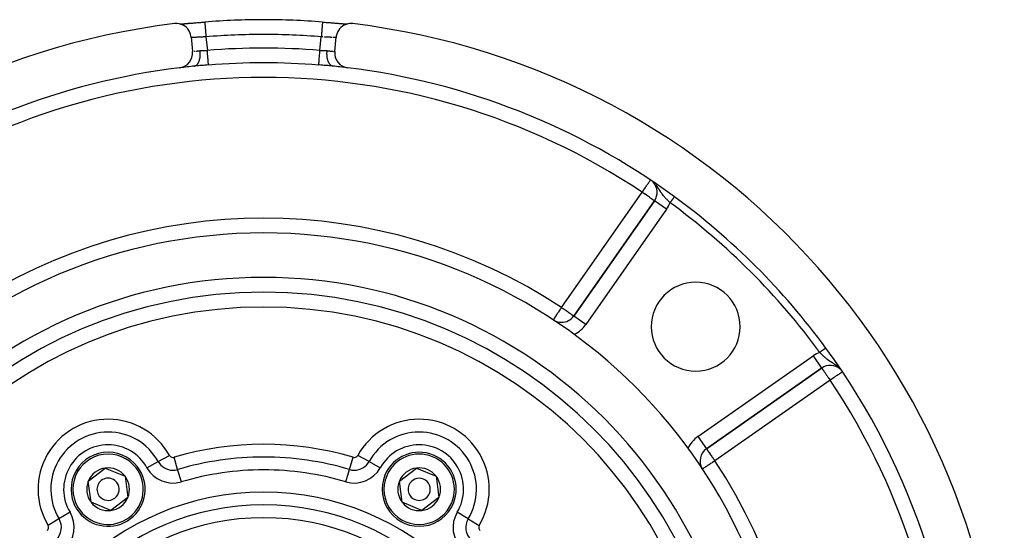
# Model space of a CAD drawing. Units: millimetres. Extents: x 24 to 1190, y -686 to 273.
# Drawn here: x 1057 to 1190, y -129 to -60 of the extents above; entities that cross this region are included whole.
import ezdxf

# ---------------------------------------------------------------- set-up
doc = ezdxf.new("R2010")
doc.units = ezdxf.units.MM
doc.linetypes.add('DASHED', pattern=[9.652, 8.128, -1.524])
doc.layers.add('nevidi', color=4, linetype='DASHED')

msp = doc.modelspace()

# ---------------------------------------------------------------- linework, layer by layer
at = {"color": 2}
for p, q in [((1078.28, -60.59), (1078.29, -60.59)), ((1078.7, -60.58), (1078.71, -60.58)), ((1078.81, -60.57), (1078.85, -60.57)), ((1078.97, -60.56), (1079.01, -60.56)), ((1097.95, -60.32), (1097.95, -60.32)), ((1101.14, -60.57), (1101.23, -60.58)), ((1101.29, -60.58), (1101.3, -60.58)), ((1101.86, -60.61), (1101.87, -60.61)), ((1080.2, -62.32), (1080.4, -64.31)), ((1099.6, -64.31), (1099.8, -62.32)), ((1080.78, -66.25), (1080.75, -66.25)), ((1142.76, -84.46), (1131.86, -100.03)), ((1131.86, -100.03), (1142.76, -84.46)), ((1142.76, -84.46), (1142.76, -84.46)), ((1129.12, -100.55), (1129.12, -100.55)), ((1130.22, -100.88), (1130.22, -100.89)), ((1149.78, -117.95), (1165.34, -107.05)), ((1165.34, -107.05), (1149.78, -117.95)), ((1165.34, -107.05), (1165.34, -107.05)), ((1147.24, -117.81), (1147.14, -117.81)), ((1149.77, -117.95), (1149.78, -117.95)), ((1066.33, -122.33), (1068.62, -120.57)), ((1068.62, -120.57), (1071.29, -121.68)), ((1108.33, -122.33), (1110.62, -120.57)), ((1110.62, -120.57), (1113.29, -121.68)), ((1071.29, -121.68), (1071.67, -124.54)), ((1113.29, -121.68), (1113.67, -124.54)), ((1066.71, -125.19), (1066.33, -122.33)), ((1108.71, -125.19), (1108.33, -122.33)), ((1071.67, -124.54), (1069.38, -126.29)), ((1113.67, -124.54), (1111.38, -126.29)), ((1069.38, -126.29), (1066.71, -125.19)), ((1111.38, -126.29), (1108.71, -125.19))]:
    msp.add_line(p, q, dxfattribs=at)
for points in [[(1080.2, -62.32), (1080.19, -62.22), (1080.13, -61.96), (1080.04, -61.7), (1079.91, -61.46), (1079.75, -61.24), (1079.57, -61.04), (1079.35, -60.87), (1079.12, -60.74), (1078.87, -60.63), (1078.61, -60.56), (1078.34, -60.52), (1078.07, -60.52), (1077.97, -60.53)], [(1078.69, -60.58), (1078.74, -60.58), (1078.87, -60.57), (1079, -60.56), (1079.15, -60.55), (1079.31, -60.54), (1079.47, -60.53), (1079.65, -60.51), (1079.83, -60.5), (1080.02, -60.48), (1080.22, -60.47), (1080.43, -60.45), (1080.64, -60.43), (1080.85, -60.42), (1081.07, -60.4), (1081.3, -60.38), (1081.52, -60.36), (1081.75, -60.34), (1081.98, -60.32), (1082.05, -60.32)], [(1079.13, -60.55), (1079.17, -60.55), (1079.3, -60.54), (1079.35, -60.53), (1079.48, -60.52), (1079.53, -60.52), (1079.67, -60.51), (1079.72, -60.51), (1079.87, -60.49), (1079.93, -60.49), (1080.08, -60.48), (1080.13, -60.47), (1080.29, -60.46), (1080.35, -60.45), (1080.51, -60.44), (1080.57, -60.44), (1080.73, -60.42), (1080.79, -60.42), (1080.96, -60.4), (1081.02, -60.4), (1081.2, -60.39), (1081.26, -60.38), (1081.43, -60.37), (1081.5, -60.36), (1081.67, -60.35), (1081.74, -60.34), (1081.91, -60.33), (1081.98, -60.32), (1082.05, -60.32)], [(1082.05, -60.32), (1082.05, -60.32), (1082.05, -60.32)], [(1097.95, -60.32), (1098.02, -60.32), (1098.25, -60.34), (1098.47, -60.36), (1098.7, -60.38), (1098.92, -60.4), (1099.14, -60.42), (1099.36, -60.43), (1099.57, -60.45), (1099.77, -60.47), (1099.97, -60.48), (1100.16, -60.5), (1100.35, -60.51), (1100.52, -60.53), (1100.69, -60.54), (1100.85, -60.55), (1100.99, -60.56), (1101.13, -60.57), (1101.26, -60.58), (1101.31, -60.58)], [(1097.96, -60.32), (1098.02, -60.32), (1098.2, -60.34), (1098.26, -60.34), (1098.44, -60.36), (1098.5, -60.36), (1098.67, -60.38), (1098.74, -60.38), (1098.91, -60.39), (1098.97, -60.4), (1099.14, -60.41), (1099.2, -60.42), (1099.37, -60.43), (1099.43, -60.44), (1099.59, -60.45), (1099.65, -60.45), (1099.81, -60.47), (1099.86, -60.47), (1100.02, -60.48), (1100.07, -60.49), (1100.22, -60.5), (1100.27, -60.5), (1100.41, -60.52), (1100.46, -60.52), (1100.6, -60.53), (1100.65, -60.53), (1100.78, -60.54), (1100.82, -60.55), (1100.95, -60.56), (1100.99, -60.56), (1101.1, -60.57)], [(1102.03, -60.53), (1101.93, -60.52), (1101.66, -60.52), (1101.39, -60.56), (1101.13, -60.63), (1100.88, -60.74), (1100.65, -60.87), (1100.44, -61.04), (1100.25, -61.24), (1100.09, -61.46), (1099.96, -61.7), (1099.87, -61.96), (1099.81, -62.22), (1099.8, -62.32)]]:
    msp.add_lwpolyline(points, dxfattribs=at)
for centre, radius, start, end in [((1090, -159.81), 100, 96.9085, 263.0915), ((1090, -159.81), 99.81, 90, 94.5675), ((1090, -159.81), 99.81, 85.4325, 90), ((1090, -159.81), 100, 276.9085, 83.0915), ((1078.41, -64.51), 2, 276.9329, 5.7392), ((1101.59, -64.51), 2, 174.2608, 263.0671), ((1090, -159.81), 94, 95.7013, 96.924), ((1090, -159.81), 94, 83.1083, 84.2987), ((1090, -159.81), 94, 96.9329, 126.1535), ((1090, -159.81), 94, 53.8465, 83.0671), ((1141.12, -83.31), 2, 325, 42.6773), ((1090, -159.81), 94, 36.1535, 53.8465), ((1090, -159.81), 71, 90, 270), ((1090, -159.81), 71, 270, 90), ((1090, -159.81), 65, 90, 270), ((1090, -159.81), 65, 270, 90), ((1148.34, -101.47), 6, 90, 270), ((1148.34, -101.47), 6, 270, 90), ((1090, -159.81), 63, 90, 270), ((1090, -159.81), 63, 270, 90), ((1130.22, -98.88), 2, 239.4296, 270), ((1130.22, -98.88), 2, 270, 325), ((1090, -159.81), 94, 323.8465, 36.1535), ((1166.49, -108.69), 2, 48.1371, 125), ((1150.92, -119.59), 2, 125, 210.7753), ((1069, -123.43), 5, 37.4773, 217.4773), ((1111, -123.43), 5, 337.4773, 157.4773), ((1069, -123.43), 5, 217.4773, 37.4773), ((1069, -123.43), 2.89, 97.4773, 157.4773), ((1069, -123.43), 2.89, 37.4773, 97.4773), ((1111, -123.43), 2.89, 97.4773, 157.4773), ((1111, -123.43), 2.89, 37.4773, 97.4773), ((1069, -123.43), 1.5, 37.4773, 217.4773), ((1069, -123.43), 2.89, 337.4773, 37.4773), ((1111, -123.43), 5, 157.4773, 337.4773), ((1111, -123.43), 1.5, 337.4773, 157.4773), ((1111, -123.43), 2.89, 337.4773, 37.4773), ((1069, -123.43), 2.89, 157.4773, 217.4773), ((1069, -123.43), 1.5, 217.4773, 37.4773), ((1111, -123.43), 2.89, 157.4773, 217.4773), ((1111, -123.43), 1.5, 157.4773, 337.4773), ((1069, -123.43), 2.89, 277.4773, 337.4773), ((1111, -123.43), 2.89, 277.4773, 337.4773), ((1069, -123.43), 2.89, 217.4773, 277.4773), ((1111, -123.43), 2.89, 217.4773, 277.4773)]:
    msp.add_arc(centre, radius, start, end, dxfattribs=at)
at = {"layer": 'nevidi', "color": 7, "linetype": 'Continuous'}
for p, q in [((1082.21, -62.31), (1082.4, -64.14)), ((1097.6, -64.14), (1097.79, -62.31)), ((1080.42, -64.31), (1080.42, -64.3)), ((1142.8, -82.15), (1142.79, -82.13)), ((1130.22, -98.88), (1141.12, -83.31)), ((1144.39, -85.61), (1142.76, -84.46)), ((1144.39, -85.61), (1133.49, -101.18)), ((1133.49, -101.18), (1131.86, -100.03)), ((1165.9, -104.35), (1165.9, -104.35)), ((1148.63, -116.31), (1164.2, -105.41)), ((1164.2, -105.41), (1165.34, -107.05)), ((1166.49, -108.69), (1150.92, -119.59)), ((1148.63, -116.31), (1149.77, -117.95)), ((1075.76, -119.69), (1077.28, -118.85)), ((1078.39, -120.76), (1077.9, -119.1)), ((1101.61, -120.76), (1102.1, -119.1)), ((1104.24, -119.69), (1102.72, -118.85)), ((1074.25, -120.53), (1075.76, -119.69)), ((1078.89, -122.42), (1078.39, -120.76)), ((1101.11, -122.42), (1101.61, -120.76)), ((1104.24, -119.69), (1105.75, -120.53)), ((1062.37, -127.42), (1060.89, -128.31)), ((1063.86, -126.52), (1062.37, -127.42)), ((1117.63, -127.42), (1116.14, -126.52)), ((1117.63, -127.42), (1119.11, -128.31)), ((1153.01, -127.15), (1153.01, -127.08))]:
    msp.add_line(p, q, dxfattribs=at)
for points in [[(1082.05, -60.32), (1082.05, -60.33), (1082.05, -60.34), (1082.05, -60.35), (1082.06, -60.38), (1082.06, -60.39), (1082.06, -60.42), (1082.06, -60.46), (1082.07, -60.48), (1082.07, -60.51), (1082.07, -60.57), (1082.07, -60.59), (1082.08, -60.64), (1082.08, -60.71), (1082.09, -60.74), (1082.09, -60.79), (1082.1, -60.88), (1082.1, -60.91), (1082.1, -60.97), (1082.11, -61.06), (1082.12, -61.1), (1082.12, -61.17), (1082.13, -61.27), (1082.13, -61.32), (1082.14, -61.39), (1082.15, -61.49), (1082.15, -61.55), (1082.16, -61.62), (1082.17, -61.73), (1082.17, -61.79), (1082.18, -61.87), (1082.18, -61.98), (1082.19, -62.04), (1082.2, -62.12), (1082.2, -62.23), (1082.21, -62.3), (1082.21, -62.31)], [(1097.95, -60.32), (1097.95, -60.33), (1097.95, -60.33), (1097.95, -60.35), (1097.94, -60.37), (1097.94, -60.38), (1097.94, -60.42), (1097.94, -60.44), (1097.94, -60.46), (1097.93, -60.51), (1097.93, -60.55), (1097.93, -60.57), (1097.92, -60.64), (1097.92, -60.68), (1097.92, -60.71), (1097.91, -60.79), (1097.91, -60.84), (1097.9, -60.88), (1097.9, -60.97), (1097.89, -61.03), (1097.89, -61.06), (1097.88, -61.17), (1097.87, -61.23), (1097.87, -61.27), (1097.86, -61.39), (1097.86, -61.46), (1097.85, -61.49), (1097.84, -61.62), (1097.84, -61.7), (1097.83, -61.73), (1097.82, -61.87), (1097.82, -61.94), (1097.82, -61.98), (1097.8, -62.12), (1097.8, -62.2), (1097.8, -62.23), (1097.79, -62.31)], [(1082.21, -62.31), (1082.21, -62.31), (1082.17, -62.31), (1082.09, -62.32), (1082.06, -62.32), (1082.02, -62.32), (1081.97, -62.32), (1081.94, -62.33), (1081.85, -62.33), (1081.82, -62.33), (1081.76, -62.34), (1081.74, -62.34), (1081.71, -62.34), (1081.62, -62.35), (1081.59, -62.35), (1081.51, -62.35), (1081.5, -62.35), (1081.48, -62.35), (1081.4, -62.36), (1081.37, -62.36), (1081.3, -62.37), (1081.27, -62.37), (1081.26, -62.37), (1081.19, -62.37), (1081.17, -62.37), (1081.09, -62.38), (1081.07, -62.38), (1081.03, -62.38), (1081, -62.38), (1080.97, -62.38), (1080.91, -62.39), (1080.88, -62.39), (1080.83, -62.39), (1080.82, -62.39), (1080.8, -62.39), (1080.74, -62.4), (1080.72, -62.4), (1080.66, -62.4), (1080.65, -62.4), (1080.64, -62.4), (1080.59, -62.4), (1080.57, -62.4), (1080.52, -62.4), (1080.51, -62.4), (1080.49, -62.4), (1080.46, -62.4), (1080.45, -62.4), (1080.41, -62.4), (1080.39, -62.4), (1080.37, -62.4), (1080.36, -62.4), (1080.35, -62.4), (1080.32, -62.4), (1080.31, -62.4), (1080.28, -62.4), (1080.28, -62.4), (1080.27, -62.4), (1080.25, -62.39), (1080.25, -62.39), (1080.23, -62.39), (1080.23, -62.39), (1080.23, -62.39), (1080.22, -62.38), (1080.21, -62.38), (1080.21, -62.37)], [(1097.98, -62.32), (1097.97, -62.32), (1097.94, -62.32), (1097.86, -62.31), (1097.83, -62.31), (1097.79, -62.31)], [(1099.22, -62.39), (1099.2, -62.39), (1099.17, -62.39), (1099.14, -62.39), (1099.12, -62.39), (1099.05, -62.39), (1099.02, -62.38), (1098.97, -62.38), (1098.95, -62.38), (1098.93, -62.38), (1098.86, -62.37), (1098.83, -62.37), (1098.76, -62.37), (1098.74, -62.37), (1098.73, -62.37), (1098.65, -62.36), (1098.62, -62.36), (1098.54, -62.36), (1098.52, -62.35), (1098.5, -62.35), (1098.43, -62.35), (1098.4, -62.35), (1098.32, -62.34), (1098.29, -62.34), (1098.24, -62.34), (1098.21, -62.33)], [(1099.77, -62.39), (1099.76, -62.39), (1099.75, -62.39), (1099.73, -62.4), (1099.72, -62.4), (1099.72, -62.4), (1099.7, -62.4), (1099.69, -62.4), (1099.66, -62.4), (1099.65, -62.4), (1099.63, -62.4), (1099.62, -62.4), (1099.6, -62.4), (1099.57, -62.4), (1099.55, -62.4), (1099.51, -62.4), (1099.51, -62.4), (1099.49, -62.4), (1099.45, -62.4), (1099.43, -62.4), (1099.38, -62.4), (1099.36, -62.4), (1099.35, -62.4)], [(1099.79, -62.38), (1099.78, -62.39), (1099.77, -62.39)], [(1080.64, -64.28), (1080.65, -64.27), (1080.68, -64.27), (1080.7, -64.27), (1080.71, -64.27)], [(1080.66, -66.27), (1080.67, -66.27), (1080.73, -66.26), (1080.75, -66.25), (1080.77, -66.25), (1080.8, -66.24), (1080.85, -66.21), (1080.87, -66.2), (1080.89, -66.19), (1080.92, -66.17), (1080.96, -66.14), (1080.98, -66.12), (1081.01, -66.09), (1081.03, -66.07), (1081.06, -66.03), (1081.08, -66.01), (1081.11, -65.96), (1081.13, -65.93), (1081.16, -65.9), (1081.17, -65.87), (1081.2, -65.81), (1081.22, -65.76), (1081.24, -65.74), (1081.25, -65.71), (1081.29, -65.62), (1081.3, -65.57), (1081.31, -65.55), (1081.32, -65.52), (1081.35, -65.41), (1081.36, -65.36), (1081.36, -65.35), (1081.37, -65.32), (1081.4, -65.18), (1081.41, -65.13), (1081.41, -65.12), (1081.41, -65.1), (1081.43, -64.93), (1081.43, -64.9), (1081.44, -64.87), (1081.44, -64.86), (1081.45, -64.67), (1081.45, -64.66), (1081.45, -64.62), (1081.45, -64.61), (1081.44, -64.41), (1081.44, -64.4), (1081.44, -64.37), (1081.44, -64.34), (1081.43, -64.18)], [(1080.83, -64.25), (1080.84, -64.25), (1080.85, -64.25), (1080.92, -64.24), (1080.93, -64.24), (1081, -64.23), (1081.01, -64.23), (1081.01, -64.23), (1081.09, -64.22), (1081.1, -64.22), (1081.18, -64.21), (1081.2, -64.21), (1081.22, -64.21), (1081.28, -64.2), (1081.3, -64.2), (1081.38, -64.19), (1081.4, -64.19), (1081.43, -64.18)], [(1081.43, -64.18), (1081.44, -64.18), (1081.44, -64.18), (1081.53, -64.18), (1081.56, -64.17), (1081.64, -64.17), (1081.67, -64.17), (1081.69, -64.17), (1081.76, -64.16), (1081.79, -64.16), (1081.88, -64.16), (1081.91, -64.16), (1081.94, -64.16), (1081.99, -64.16), (1082.02, -64.16), (1082.11, -64.15), (1082.14, -64.15), (1082.21, -64.15), (1082.23, -64.15), (1082.26, -64.15), (1082.35, -64.14), (1082.38, -64.14), (1082.4, -64.14)], [(1082.55, -66.12), (1082.55, -66.11), (1082.55, -66.09), (1082.55, -66.08), (1082.55, -66.06), (1082.55, -66.03), (1082.54, -66.01), (1082.54, -65.97), (1082.54, -65.94), (1082.54, -65.92), (1082.53, -65.85), (1082.53, -65.83), (1082.53, -65.81), (1082.52, -65.7), (1082.52, -65.7), (1082.52, -65.67), (1082.51, -65.54), (1082.5, -65.52), (1082.49, -65.37), (1082.49, -65.34), (1082.49, -65.31), (1082.48, -65.18), (1082.48, -65.15), (1082.47, -65.08), (1082.46, -64.98), (1082.46, -64.94), (1082.45, -64.84), (1082.44, -64.76), (1082.44, -64.73), (1082.43, -64.58), (1082.43, -64.54), (1082.42, -64.5), (1082.41, -64.31), (1082.41, -64.31), (1082.41, -64.27), (1082.4, -64.14)], [(1097.45, -66.12), (1097.45, -66.1), (1097.45, -66.1), (1097.45, -66.09), (1097.45, -66.04), (1097.45, -66.03), (1097.45, -66.03), (1097.46, -65.96), (1097.46, -65.94), (1097.46, -65.93), (1097.47, -65.85), (1097.47, -65.83), (1097.47, -65.79), (1097.48, -65.72), (1097.48, -65.7), (1097.49, -65.63), (1097.49, -65.57), (1097.49, -65.54), (1097.5, -65.43), (1097.5, -65.4), (1097.51, -65.37), (1097.52, -65.22), (1097.52, -65.21), (1097.52, -65.18), (1097.54, -65.01), (1097.54, -64.98), (1097.54, -64.98), (1097.55, -64.8), (1097.56, -64.76), (1097.56, -64.73), (1097.57, -64.57), (1097.57, -64.54), (1097.58, -64.47), (1097.59, -64.35), (1097.59, -64.31), (1097.6, -64.2), (1097.6, -64.14)], [(1097.6, -64.14), (1097.62, -64.14), (1097.71, -64.14), (1097.74, -64.15), (1097.79, -64.15), (1097.83, -64.15), (1097.86, -64.15), (1097.94, -64.15), (1097.97, -64.16), (1098.06, -64.16), (1098.06, -64.16), (1098.09, -64.16), (1098.18, -64.16), (1098.21, -64.16), (1098.3, -64.17), (1098.31, -64.17), (1098.33, -64.17), (1098.41, -64.17), (1098.44, -64.17), (1098.53, -64.18), (1098.56, -64.18), (1098.56, -64.18), (1098.57, -64.18)], [(1099.34, -66.27), (1099.26, -66.26), (1099.25, -66.25), (1099.23, -66.25), (1099.23, -66.25), (1099.14, -66.2), (1099.13, -66.2), (1099.12, -66.19), (1099.11, -66.19), (1099.02, -66.12), (1099.02, -66.12), (1099.01, -66.11), (1098.99, -66.09), (1098.92, -66.01), (1098.91, -66), (1098.91, -65.99), (1098.89, -65.96), (1098.83, -65.87), (1098.82, -65.85), (1098.82, -65.85), (1098.8, -65.81), (1098.75, -65.71), (1098.74, -65.68), (1098.73, -65.66), (1098.71, -65.62), (1098.68, -65.52), (1098.67, -65.49), (1098.66, -65.46), (1098.65, -65.41), (1098.63, -65.32), (1098.62, -65.28), (1098.61, -65.23), (1098.6, -65.18), (1098.59, -65.1), (1098.58, -65.06), (1098.57, -64.99), (1098.57, -64.93), (1098.56, -64.86), (1098.56, -64.82), (1098.56, -64.73), (1098.55, -64.67), (1098.55, -64.62), (1098.55, -64.58), (1098.55, -64.47), (1098.56, -64.4), (1098.56, -64.37), (1098.56, -64.33), (1098.57, -64.2), (1098.57, -64.18)], [(1098.57, -64.18), (1098.58, -64.18), (1098.6, -64.19), (1098.68, -64.19), (1098.7, -64.2), (1098.78, -64.21), (1098.78, -64.21), (1098.8, -64.21), (1098.88, -64.22), (1098.9, -64.22), (1098.97, -64.23), (1098.99, -64.23), (1098.99, -64.23), (1099.06, -64.24), (1099.07, -64.24), (1099.14, -64.25), (1099.15, -64.25), (1099.17, -64.25), (1099.21, -64.26), (1099.22, -64.26), (1099.28, -64.26), (1099.29, -64.27), (1099.32, -64.27), (1099.34, -64.27), (1099.35, -64.27), (1099.4, -64.28), (1099.41, -64.28), (1099.44, -64.29)], [(1099.53, -64.3), (1099.53, -64.3), (1099.53, -64.3), (1099.56, -64.3), (1099.56, -64.3), (1099.58, -64.3), (1099.58, -64.3)], [(1099.58, -64.3), (1099.59, -64.31), (1099.59, -64.31), (1099.6, -64.31)], [(1082.55, -66.12), (1082.52, -66.12), (1082.35, -66.13), (1082.29, -66.14), (1082.12, -66.15), (1082.06, -66.16), (1081.89, -66.17), (1081.83, -66.17), (1081.66, -66.19), (1081.6, -66.19), (1081.51, -66.2), (1081.43, -66.2), (1081.37, -66.21), (1081.21, -66.22), (1081.15, -66.23), (1080.98, -66.24), (1080.92, -66.25), (1080.75, -66.26), (1080.7, -66.27), (1080.67, -66.27)], [(1099.34, -66.27), (1099.3, -66.27), (1099.14, -66.25), (1099.08, -66.25), (1098.91, -66.23), (1098.85, -66.23), (1098.69, -66.21), (1098.63, -66.21), (1098.49, -66.2), (1098.46, -66.2), (1098.4, -66.19), (1098.23, -66.18), (1098.17, -66.17), (1098, -66.16), (1097.94, -66.16), (1097.77, -66.14), (1097.71, -66.14), (1097.54, -66.12), (1097.48, -66.12), (1097.45, -66.12)], [(1141.12, -83.31), (1141.12, -83.31), (1141.2, -83.19), (1141.27, -83.08), (1141.29, -83.05), (1141.42, -82.86), (1141.45, -82.81), (1141.46, -82.8), (1141.56, -82.65), (1141.61, -82.57), (1141.69, -82.46), (1141.7, -82.44), (1141.75, -82.37), (1141.81, -82.27), (1141.87, -82.19), (1141.92, -82.11), (1141.94, -82.09), (1141.97, -82.04), (1142.02, -81.97), (1142.06, -81.91), (1142.1, -81.85), (1142.12, -81.82), (1142.16, -81.76), (1142.16, -81.75), (1142.17, -81.74), (1142.2, -81.7)], [(1142.94, -82.31), (1142.94, -82.31), (1142.94, -82.31)], [(1144.87, -84.71), (1144.84, -84.69), (1144.79, -84.64), (1144.71, -84.57), (1144.68, -84.53), (1144.58, -84.44), (1144.55, -84.41), (1144.52, -84.37), (1144.46, -84.31), (1144.4, -84.25), (1144.37, -84.23), (1144.36, -84.22), (1144.25, -84.09), (1144.22, -84.06), (1144.17, -84.01), (1144.1, -83.93), (1144.08, -83.89), (1143.98, -83.78), (1143.97, -83.76), (1143.96, -83.76), (1143.94, -83.73), (1143.84, -83.6), (1143.81, -83.56), (1143.79, -83.54), (1143.72, -83.43), (1143.69, -83.39), (1143.67, -83.36), (1143.61, -83.28), (1143.6, -83.26), (1143.58, -83.22), (1143.48, -83.08), (1143.46, -83.05), (1143.45, -83.04), (1143.43, -83), (1143.36, -82.9), (1143.34, -82.86), (1143.27, -82.76), (1143.24, -82.71), (1143.23, -82.69), (1143.22, -82.68), (1143.11, -82.53), (1143.09, -82.5), (1143.09, -82.49), (1142.99, -82.37)], [(1142.76, -84.46), (1142.75, -84.46), (1142.74, -84.45), (1142.74, -84.45), (1142.73, -84.44), (1142.71, -84.43), (1142.7, -84.42), (1142.67, -84.4), (1142.63, -84.37), (1142.62, -84.37), (1142.56, -84.33), (1142.54, -84.31), (1142.53, -84.3), (1142.43, -84.23), (1142.4, -84.21), (1142.37, -84.19), (1142.28, -84.13), (1142.25, -84.11), (1142.16, -84.05), (1142.08, -83.99), (1142.08, -83.99), (1141.94, -83.89), (1141.9, -83.86), (1141.81, -83.8), (1141.7, -83.72), (1141.7, -83.72), (1141.49, -83.57), (1141.48, -83.57), (1141.45, -83.55), (1141.27, -83.42), (1141.2, -83.37), (1141.12, -83.31)], [(1145.45, -83.91), (1145.45, -83.91), (1145.45, -83.91), (1145.45, -83.92), (1145.45, -83.92), (1145.45, -83.92), (1145.44, -83.93), (1145.44, -83.93), (1145.44, -83.93), (1145.43, -83.93), (1145.43, -83.94), (1145.43, -83.94), (1145.43, -83.95), (1145.42, -83.95), (1145.42, -83.96), (1145.41, -83.97), (1145.41, -83.97), (1145.4, -83.98), (1145.4, -83.98), (1145.4, -83.99), (1145.39, -83.99), (1145.39, -84), (1145.38, -84.01), (1145.38, -84.01), (1145.37, -84.03), (1145.36, -84.03), (1145.36, -84.04), (1145.35, -84.05), (1145.35, -84.05), (1145.34, -84.07), (1145.34, -84.07), (1145.32, -84.09), (1145.32, -84.09), (1145.31, -84.11), (1145.31, -84.11), (1145.31, -84.11), (1145.29, -84.13), (1145.29, -84.13), (1145.27, -84.15), (1145.27, -84.16), (1145.26, -84.18), (1145.25, -84.18), (1145.25, -84.18), (1145.24, -84.21), (1145.23, -84.21), (1145.22, -84.23), (1145.21, -84.24), (1145.2, -84.26), (1145.19, -84.26), (1145.19, -84.27), (1145.18, -84.29), (1145.17, -84.29), (1145.15, -84.32), (1145.15, -84.32), (1145.13, -84.35), (1145.13, -84.35), (1145.12, -84.36), (1145.11, -84.38), (1145.11, -84.38), (1145.09, -84.41), (1145.08, -84.41), (1145.06, -84.44), (1145.06, -84.45), (1145.05, -84.46), (1145.04, -84.47), (1145.04, -84.48), (1145.02, -84.51), (1145.01, -84.51), (1144.99, -84.54), (1144.99, -84.54), (1144.97, -84.57), (1144.97, -84.57), (1144.97, -84.58), (1144.94, -84.61), (1144.94, -84.61), (1144.92, -84.64), (1144.92, -84.64), (1144.9, -84.67), (1144.89, -84.68), (1144.89, -84.68), (1144.87, -84.71), (1144.87, -84.71), (1144.87, -84.71)], [(1145.45, -83.91), (1145.45, -83.91), (1145.45, -83.91)], [(1129.12, -100.55), (1129.12, -100.54), (1129.13, -100.52), (1129.14, -100.51), (1129.17, -100.47), (1129.18, -100.46), (1129.19, -100.44), (1129.22, -100.39), (1129.23, -100.38), (1129.3, -100.28), (1129.3, -100.27), (1129.39, -100.14), (1129.39, -100.14), (1129.43, -100.08), (1129.49, -99.98), (1129.49, -99.98), (1129.61, -99.8), (1129.62, -99.79), (1129.68, -99.7), (1129.74, -99.61), (1129.76, -99.57), (1129.88, -99.4), (1129.92, -99.33), (1129.93, -99.31), (1130.02, -99.18), (1130.09, -99.07), (1130.17, -98.96), (1130.2, -98.91), (1130.22, -98.88)], [(1131.86, -100.03), (1131.85, -100.03), (1131.84, -100.02), (1131.84, -100.02), (1131.81, -100), (1131.8, -99.99), (1131.8, -99.99), (1131.77, -99.97), (1131.72, -99.94), (1131.71, -99.93), (1131.63, -99.87), (1131.62, -99.87), (1131.62, -99.87), (1131.51, -99.79), (1131.5, -99.78), (1131.43, -99.73), (1131.35, -99.68), (1131.34, -99.67), (1131.21, -99.58), (1131.18, -99.56), (1131.12, -99.52), (1131, -99.43), (1130.97, -99.41), (1130.83, -99.31), (1130.8, -99.29), (1130.72, -99.24), (1130.59, -99.14), (1130.48, -99.07), (1130.46, -99.05), (1130.37, -98.99), (1130.22, -98.88)], [(1165.9, -104.35), (1165.89, -104.35), (1165.89, -104.36), (1165.89, -104.36), (1165.89, -104.36), (1165.89, -104.36), (1165.88, -104.36), (1165.88, -104.36), (1165.87, -104.37), (1165.87, -104.37), (1165.86, -104.38), (1165.86, -104.38), (1165.86, -104.38), (1165.85, -104.38), (1165.85, -104.38), (1165.84, -104.39), (1165.84, -104.39), (1165.83, -104.4), (1165.83, -104.4), (1165.82, -104.41), (1165.81, -104.41), (1165.81, -104.41), (1165.8, -104.42), (1165.79, -104.43), (1165.78, -104.44), (1165.78, -104.44), (1165.77, -104.45), (1165.76, -104.45), (1165.76, -104.45), (1165.74, -104.47), (1165.74, -104.47), (1165.72, -104.48), (1165.72, -104.48), (1165.7, -104.5), (1165.7, -104.5), (1165.7, -104.5), (1165.68, -104.51), (1165.67, -104.52), (1165.65, -104.53), (1165.65, -104.53), (1165.63, -104.55), (1165.62, -104.55), (1165.62, -104.55), (1165.6, -104.57), (1165.6, -104.57), (1165.57, -104.59), (1165.57, -104.59), (1165.55, -104.61), (1165.54, -104.61), (1165.54, -104.61), (1165.52, -104.63), (1165.51, -104.63), (1165.49, -104.65), (1165.48, -104.65), (1165.46, -104.67), (1165.45, -104.68), (1165.44, -104.68), (1165.43, -104.7), (1165.42, -104.7), (1165.4, -104.72), (1165.39, -104.72), (1165.36, -104.74), (1165.36, -104.74), (1165.34, -104.76), (1165.33, -104.77), (1165.33, -104.77), (1165.3, -104.79), (1165.29, -104.79), (1165.26, -104.81), (1165.26, -104.82), (1165.24, -104.83), (1165.23, -104.84), (1165.23, -104.84), (1165.2, -104.86), (1165.19, -104.87), (1165.16, -104.89), (1165.16, -104.89), (1165.13, -104.91), (1165.13, -104.91), (1165.13, -104.92), (1165.1, -104.94), (1165.09, -104.94)], [(1167.74, -107.08), (1167.71, -107.05), (1167.67, -107.02), (1167.67, -107.01), (1167.53, -106.89), (1167.49, -106.86), (1167.49, -106.85), (1167.38, -106.77), (1167.31, -106.72), (1167.3, -106.71), (1167.3, -106.71), (1167.12, -106.59), (1167.11, -106.58), (1167.07, -106.55), (1167.05, -106.54), (1166.94, -106.46), (1166.93, -106.46), (1166.77, -106.35), (1166.77, -106.35), (1166.76, -106.34), (1166.75, -106.34), (1166.58, -106.23), (1166.57, -106.22), (1166.49, -106.17), (1166.44, -106.14), (1166.41, -106.11), (1166.4, -106.11), (1166.24, -105.99), (1166.23, -105.99), (1166.23, -105.98), (1166.07, -105.86), (1166.07, -105.86), (1166.05, -105.84), (1165.99, -105.8), (1165.91, -105.73), (1165.9, -105.72), (1165.77, -105.6), (1165.75, -105.59), (1165.74, -105.58), (1165.59, -105.44), (1165.58, -105.43), (1165.55, -105.4), (1165.49, -105.35), (1165.43, -105.28), (1165.42, -105.28), (1165.34, -105.19), (1165.27, -105.12), (1165.26, -105.12), (1165.13, -104.98), (1165.11, -104.96), (1165.11, -104.96), (1165.09, -104.94)], [(1165.34, -107.05), (1165.35, -107.06), (1165.35, -107.06), (1165.37, -107.09), (1165.39, -107.11), (1165.41, -107.14), (1165.42, -107.15), (1165.44, -107.18), (1165.46, -107.21), (1165.51, -107.28), (1165.53, -107.31), (1165.59, -107.4), (1165.62, -107.44), (1165.65, -107.48), (1165.7, -107.55), (1165.73, -107.6), (1165.81, -107.72), (1165.86, -107.78), (1165.89, -107.83), (1165.94, -107.91), (1166.01, -108), (1166.08, -108.11), (1166.14, -108.19), (1166.18, -108.24), (1166.23, -108.32), (1166.36, -108.5), (1166.38, -108.53), (1166.4, -108.56), (1166.49, -108.69)], [(1168.1, -107.61), (1168.07, -107.63), (1168.07, -107.63), (1168.01, -107.67), (1167.99, -107.69), (1167.94, -107.72), (1167.93, -107.73), (1167.88, -107.76), (1167.82, -107.8), (1167.75, -107.84), (1167.74, -107.85), (1167.65, -107.91), (1167.59, -107.96), (1167.55, -107.98), (1167.43, -108.06), (1167.41, -108.07), (1167.32, -108.13), (1167.21, -108.2), (1167.13, -108.26), (1167.08, -108.29), (1167.01, -108.34), (1166.83, -108.46), (1166.79, -108.49), (1166.77, -108.5), (1166.57, -108.63), (1166.57, -108.64), (1166.49, -108.69)], [(1149.78, -117.95), (1149.78, -117.96), (1149.79, -117.96), (1149.8, -117.99), (1149.82, -118.01), (1149.84, -118.04), (1149.87, -118.08), (1149.88, -118.09), (1149.89, -118.11), (1149.94, -118.18), (1149.95, -118.2), (1150.02, -118.31), (1150.04, -118.32), (1150.1, -118.42), (1150.13, -118.45), (1150.14, -118.47), (1150.25, -118.62), (1150.26, -118.64), (1150.34, -118.76), (1150.38, -118.81), (1150.41, -118.85), (1150.52, -119.01), (1150.57, -119.08), (1150.59, -119.11), (1150.66, -119.22), (1150.74, -119.33), (1150.82, -119.43), (1150.84, -119.47), (1150.92, -119.59)], [(1150.92, -119.59), (1150.84, -119.64), (1150.77, -119.69), (1150.59, -119.81), (1150.54, -119.84), (1150.54, -119.84), (1150.34, -119.97), (1150.33, -119.98), (1150.19, -120.07), (1150.13, -120.11), (1150.1, -120.13), (1149.94, -120.24), (1149.92, -120.25), (1149.88, -120.28), (1149.77, -120.35), (1149.71, -120.39), (1149.67, -120.42), (1149.62, -120.45), (1149.57, -120.48), (1149.49, -120.54), (1149.48, -120.54), (1149.46, -120.55), (1149.39, -120.6), (1149.39, -120.6), (1149.33, -120.64), (1149.32, -120.65), (1149.31, -120.65), (1149.29, -120.66), (1149.27, -120.68), (1149.27, -120.68), (1149.26, -120.69), (1149.25, -120.69)]]:
    msp.add_lwpolyline(points, dxfattribs=at)
for centre, radius, start, end in [((1090, -159.81), 97.81, 90, 94.5675), ((1090, -159.81), 97.81, 85.4325, 90), ((1090, -159.81), 95.97, 90, 94.545), ((1090, -159.81), 95.97, 85.455, 90), ((1090, -159.81), 93.98, 90, 94.545), ((1090, -159.81), 93.98, 85.455, 90), ((1090, -159.81), 92, 56.2457, 123.7543), ((1141.12, -83.31), 4, 325, 339.5203), ((1090, -159.81), 93, 36.1535, 53.8465), ((1090, -159.81), 73, 56.5699, 123.4301), ((1090, -159.81), 61, 90, 270), ((1090, -159.81), 61, 270, 90), ((1130.22, -98.88), 4, 295.2009, 325), ((1166.49, -108.69), 4, 110.4797, 125), ((1090, -159.81), 92, 326.2457, 33.7543), ((1069, -123.43), 9.46, 28.9768, 211.0232), ((1111, -123.43), 9.46, 328.9768, 151.0232), ((1069, -123.43), 7.73, 90, 211.0232), ((1069, -123.43), 7.73, 28.9768, 90), ((1111, -123.43), 7.73, 90, 151.0232), ((1111, -123.43), 7.73, 328.9768, 90), ((1150.92, -119.59), 4, 125, 154.7991), ((1069, -123.43), 6, 90, 211.0232), ((1069, -123.43), 6, 28.9768, 90), ((1090, -159.81), 42.46, 73.4455, 106.5545), ((1111, -123.43), 6, 90, 151.0232), ((1111, -123.43), 6, 328.9768, 90), ((1069, -123.43), 4.75, 37.4773, 217.4773), ((1077.75, -118.59), 0.536, 208.9768, 270), ((1077.75, -118.59), 0.536, 270, 286.5545), ((1090, -159.81), 40.73, 90, 106.5545), ((1090, -159.81), 40.73, 73.4455, 90), ((1102.25, -118.59), 0.536, 253.4455, 270), ((1102.25, -118.59), 0.536, 270, 331.0232), ((1111, -123.43), 4.75, 337.4773, 157.4773), ((1090, -159.81), 73, 326.5699, 33.4301), ((1069, -123.43), 4.75, 217.4773, 37.4773), ((1077.75, -118.59), 4, 208.9768, 286.5545), ((1077.75, -118.59), 2.27, 208.9768, 270), ((1077.75, -118.59), 2.27, 270, 286.5545), ((1090, -159.81), 39, 90, 106.5545), ((1090, -159.81), 39, 73.4455, 90), ((1102.25, -118.59), 4, 253.4455, 331.0232), ((1102.25, -118.59), 2.27, 253.4455, 270), ((1102.25, -118.59), 2.27, 270, 331.0232), ((1111, -123.43), 4.75, 157.4773, 337.4773), ((1090, -159.81), 36, 90, 270), ((1090, -159.81), 36, 270, 90), ((1090, -159.81), 34.27, 90, 270), ((1090, -159.81), 34.27, 270, 90), ((1090, -159.81), 32.54, 90, 270), ((1060.43, -128.59), 2.27, 313.4455, 31.0232), ((1060.43, -128.59), 4, 313.4455, 31.0232), ((1090, -159.81), 32.54, 270, 90), ((1119.57, -128.59), 4, 148.9768, 226.5545), ((1119.57, -128.59), 2.27, 148.9768, 226.5545), ((1060.43, -128.59), 0.536, 313.4455, 31.0232), ((1119.57, -128.59), 0.536, 148.9768, 226.5545)]:
    msp.add_arc(centre, radius, start, end, dxfattribs=at)

doc.saveas('drawing.dxf')
